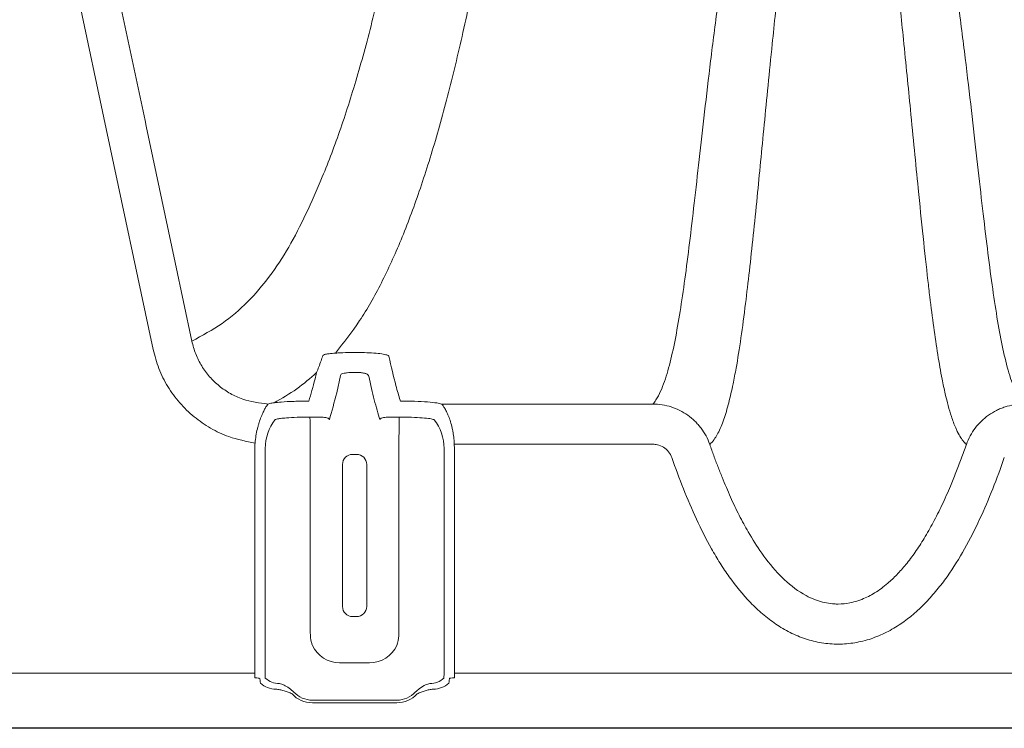
# Model space of a CAD drawing. Units: feet. Extents: x -0.7 to 6.9, y -0.3 to 10.2.
# Drawn here: x 4.5 to 4.7, y 7.5 to 7.6 of the extents above; entities that cross this region are included whole.
import ezdxf

# ---------------------------------------------------------------- set-up
doc = ezdxf.new("R2010")
doc.units = ezdxf.units.FT
doc.header["$MEASUREMENT"] = 0
doc.layers.add('UGD - DETAIL 3', color=7, linetype='Continuous', lineweight=9)
doc.layers.add('UGD - DETAIL 5', color=7, linetype='Continuous', lineweight=25)

# ---------------------------------------------------------------- blocks, each defined once
blk = doc.blocks.new('mc3500_chamber_TOP')
at = {"layer": 'UGD - DETAIL 3'}
for p, q in [((0.4505585844654165, -0.0170385853330659), (0.4492939000052756, -0.0170385853330659)), ((0.4471517796548135, -0.02326231000916845), (0.4477320292160707, -0.02058487589059421)), ((0.4492939000052756, -0.02013933104866261), (0.4505585844654165, -0.02013933104866261)), ((0.4364911000434573, -0.02502307741279797), (0.4364628245182693, -0.02504941706178077)), ((0.4961975259770472, -0.0250304102772132), (0.4634260016284681, -0.0250304102772132)), ((0.4375860286923619, -0.02745043152332105), (0.4376118697065658, -0.02743418189577529)), ((0.4568504021204873, -0.0270536355640294), (0.4569418282740285, -0.02705128904741727)), ((0.4622442225334167, -0.02744192540059931), (0.4622748152437621, -0.02746128416265758)), ((0.4344577847352067, -0.03170284759267528), (0.4344577847352067, -0.06678203903877655)), ((0.4360597809584936, -0.0319081677963311), (0.4360597809584936, -0.06708385973814845)), ((0.4430505232525368, -0.0319081677963311), (0.4430505232525368, -0.06049026538089031)), ((0.4568019758838826, -0.06049026538089031), (0.4568019758838826, -0.0319081677963311)), ((0.4637927035121949, -0.06708385973814845), (0.4637927035121949, -0.0319081677963311)), ((0.4653836417759436, -0.03126093985149492), (0.4961975259770472, -0.03126093985149492)), ((0.4653947144012136, -0.06678203903877655), (0.4653947144012136, -0.03170284759267528)), ((0.4480513461299411, -0.03439553406923679), (0.4480513461299411, -0.05646082705270583)), ((0.4518011530064765, -0.05646082705270583), (0.4518011530064765, -0.03439553406923679)), ((0.4475969431877953, -0.06517696301243259), (0.4522555559486232, -0.06517696301243259)), ((0.4344577847352067, -0.06678203903877655), (0.3154025713313366, -0.06678203903877655)), ((0.4344577847352067, -0.06678203903877655), (0.4344577847352067, -0.06752060514278124)), ((0.4653947144012136, -0.06678203903877655), (0.4653947144012136, -0.06752060514278124)), ((0.584449927805081, -0.06678203903877655), (0.4653947144012136, -0.06678203903877655)), ((0.4352074821273941, -0.06764942890484615), (0.4352508046903649, -0.06794104225695019)), ((0.4646016944460527, -0.06794104225695019), (0.4646450023432962, -0.06764942890484615)), ((0.4564830989418764, -0.07099456432570683), (0.4433694001945403, -0.07099456432570683)), ((0.4433694001945403, -0.0713956426778175), (0.4564830989418764, -0.0713956426778175))]:
    blk.add_line(p, q, dxfattribs=at)
at = {"layer": 'UGD - DETAIL 3', "flags": 128}
for points in [[(0.4246857162995381, -0.01526403214433536), (0.4220887237036104, -0.003037448668346876), (0.4175921232491948, 0.01813335218217116), (0.4174131426945227, 0.01897598629797059), (0.4130958014436281, 0.03930415303268919), (0.41101293063765, 0.04911177119504462), (0.4084164220107729, 0.06133841333394763), (0.4077690327429204, 0.06438700771781569)], [(0.401748575068436, 0.06310868412986004), (0.4027581051783491, 0.05835405484236666), (0.4070745518197869, 0.03802559479307277), (0.4113913357729864, 0.0176971934066934), (0.4186630587657296, -0.01654317701310415)]]:
    blk.add_lwpolyline(points, dxfattribs=at)
at = {"layer": 'UGD - DETAIL 3'}
for centre, radius, start, end in [((0.4433660866387283, -0.03191956597510881), 0.00730631457107493, 142.2888438626598, 179.9106159751707), ((0.2250871424413834, -0.03165494712787442), 0.2179635279016527, 359.9334362083816, 1.20963044102241), ((0.6745716798338224, -0.03165301511027074), 0.2177698534263582, 178.7898020413157, 180.0671313093035), ((0.4564867648657778, -0.03191946090449083), 0.007305947374536373, 0.08856451595221525, 37.60483335069676), ((0.4496149311619613, -0.0343988053777009), 0.001563588454107664, 90.06227892833911, 179.8801268295708), ((0.4502375448282558, -0.03439882854717968), 0.00156361164890352, 0.1207203986127237, 89.93687384343204), ((0.4496149067387991, -0.05645752140587312), 0.001563564103218788, 180.121133347048, 269.9386150729998), ((0.450237569252641, -0.05645749823674517), 0.001563587297301056, 270.0622321369029, 359.8780194430186), ((0.4433515602207487, -0.06707379981505479), 0.007291786201713103, 180.0790466563857, 183.8058471547519), ((0.4564963100197135, -0.0670738686085599), 0.007296400333027365, 356.1971045478062, 359.9215435405412), ((0.437685550781425, -0.06586154624691165), 0.00342439892725813, 226.4873043172195, 270.7459734477494), ((0.438214475275152, -0.06530500214939128), 0.003106249343669387, 226.4893258973526, 270.7422112746252), ((0.4616379929472343, -0.06530492389337539), 0.003106327382691849, 269.2581070955192, 313.510093860876), ((0.4621669154317809, -0.06586146216491251), 0.003424482573662995, 269.2545956666671, 313.5121265684108), ((0.4433693977304776, -0.06708384631422959), 0.004311821161410333, 222.994786918124, 270), ((0.4433693977304776, -0.06708384631422959), 0.003910721518477908, 222.9947869181293, 270), ((0.4564830958447059, -0.06708384631428022), 0.003910721518441792, 270, 317.0052130828194), ((0.4564830958447059, -0.06708384631428022), 0.004311821161359177, 270, 317.0052130828271)]:
    blk.add_arc(centre, radius, start, end, dxfattribs=at)
at = {"layer": 'UGD - DETAIL 3', "extrusion": (0, 0, -1)}
for centre, major_axis, ratio, start_param, end_param in [((0.4432728422036822, -0.03171494799855257), (0.003945454645799387, -0.007896323820494142), 0.9982882661925124, 2.034854967523151, 2.104086300593382), ((0.4499262467875136, -0.03283480411174544), (-0.0003131263298590501, 0), 0.05240777928350637, 3.167772592357831, 6.25700536839916), ((0.4499262467875136, -0.05802150971934061), (-0.0003131263298590501, 0), 0.05240777928010276, 0.02617993871737994, 3.115412714885245), ((0.4344577832066783, -0.06765286166017148), (-0.0007499607060799583, 0), 0.1763269807087125, 1.570796326794897, 3.115412714808664), ((0.4433143755943059, -0.0679325332137779), (-0.00802601881061408, 0.001612533432814412), 0.7489244905039194, 5.954763543616722, 6.019717544583602), ((0.456538117980867, -0.0679325332138152), (-0.008026018810615144, -0.001612533432814411), 0.7489244905037218, 3.405060416186018, 3.47001441714653), ((0.4653947103685043, -0.06765286166017148), (-0.0007499607060810241, 0), 0.1763269807084619, 0.02617993878116646, 1.570796326794897)]:
    blk.add_ellipse(centre, major_axis=major_axis, ratio=ratio, start_param=start_param, end_param=end_param, dxfattribs=at)
at = {"layer": 'UGD - DETAIL 3', "extrusion": (0, 0, -0.9999999999999998)}
for centre, major_axis, ratio, start_param, end_param in [((0.4565796513714986, -0.03171494799853924), (0.003945454645799386, 0.007896323820495205), 0.9982882661923508, 1.056635154579613, 1.106737686058669), ((0.4476033657653993, -0.06048328546303683), (-0.002098646088191797, -0.004200172244943714), 0.9982882661922556, 5.820496662492802, 6.945791785436438), ((0.4522491278097833, -0.06048328546304482), (0.002098646088191797, -0.004200172244943714), 0.9982882661923572, 5.620578828922388, 6.745873951865886)]:
    blk.add_ellipse(centre, major_axis=major_axis, ratio=ratio, start_param=start_param, end_param=end_param, dxfattribs=at)
at = {"layer": 'UGD - DETAIL 3'}
for points, knots in [([(0.4853198375761565, 0.8620848610714349), (0.4853200229085051, 0.8532247308256578), (0.485320393738192, 0.8354965826803165), (0.4853197246729311, 0.8089482509488084), (0.4853132230382249, 0.782494024374901), (0.4852976019801236, 0.7557493262595552), (0.4852663112196272, 0.7287626420101061), (0.4852124041583386, 0.7015836328071616), (0.4851325809022882, 0.6747008694444014), (0.4850211349686395, 0.6479138503583366), (0.4848727864949911, 0.6212716450294691), (0.4846849494801422, 0.5948126846035491), (0.4844570095234202, 0.5688235030356728), (0.4841943281556045, 0.5440452426444837), (0.4838995099770518, 0.5204527578336497), (0.4835770924696297, 0.498004611393525), (0.483218307060727, 0.4760266188006623), (0.4828230588429365, 0.4545390598545698), (0.4823912379792956, 0.4335498002686755), (0.4819231159579145, 0.4130586576032638), (0.4814189936592639, 0.393069166247062), (0.4808672112756769, 0.3731572153153433), (0.480264786973545, 0.3533653153437104), (0.4796091152983877, 0.3337336040754044), (0.4789132789859414, 0.3146805609503014), (0.4781284170678051, 0.2949740766828688), (0.4772447629823722, 0.2747494587163013), (0.4762512322268266, 0.2541517127464212), (0.4751997724244896, 0.2343659887486043), (0.4740904757703666, 0.2153934982145254), (0.4729218227388072, 0.1972139728502116), (0.471693192522018, 0.179814985452901), (0.470402745223006, 0.1631818782685759), (0.4690497588799696, 0.1473227714044878), (0.4676328662603479, 0.1322337155875992), (0.4660166942521071, 0.116618796146077), (0.4641763344740877, 0.1007191414940998), (0.4620774224124089, 0.08479564903778058), (0.4598508571321061, 0.07004582599129083), (0.4575808125104031, 0.05699902320327688), (0.455279773999032, 0.0454854365899573), (0.4529485670351461, 0.0353476982457881), (0.4504626947581292, 0.02607459396392198), (0.4478101344390559, 0.01765983163077411), (0.4450855283864819, 0.01048357478941497), (0.4424053205319307, 0.004392472841630024), (0.4397473083609098, -0.000751276227998865), (0.4367983433769336, -0.005302412951662561), (0.4334072438652639, -0.009245371214851694), (0.4295109902386498, -0.01263411605494102), (0.4262938892855512, -0.0143875306101604), (0.4246857162995381, -0.01526403214433536)], [0, 0, 0, 0, 0.01720557394906353, 0.03442646501047802, 0.05164760760115356, 0.06885353412484556, 0.08692068070684775, 0.1050041926862312, 0.1230885167121504, 0.1411567411324177, 0.1597401796964031, 0.1783389430658086, 0.1969391879362127, 0.215524608297244, 0.2325652469351804, 0.2496154946366503, 0.2666666522958633, 0.2837084771021144, 0.3007401999436438, 0.3177796881369572, 0.3348199949037481, 0.3518527921710475, 0.3700123874844164, 0.3881795544662609, 0.4063475190225578, 0.4245082509031743, 0.4463046789046946, 0.4681155629967357, 0.4899328766300748, 0.5117467948898252, 0.5335458205390299, 0.5553994838456361, 0.5772640592925188, 0.5991332728552388, 0.620999754566392, 0.6428549981206915, 0.6706103608883288, 0.698377991393268, 0.7261467102835899, 0.7539035753971589, 0.778323538228078, 0.8027539071620227, 0.8271882200490338, 0.8516194790380581, 0.8760401679415849, 0.8966941478985995, 0.9173617410723932, 0.9380324532869292, 0.9586980586923012, 0.9793538756634401, 1, 1, 1, 1]), ([(0.4469497152429591, -0.01711672433628575), (0.4482296692392591, -0.01549610982436356), (0.4507899465905227, -0.01225441313682385), (0.4541190175770193, -0.006346795241436887), (0.4571697463375699, 0.0003315216116348552), (0.4599892794390357, 0.007883419891217436), (0.4626460194664732, 0.01630420331050519), (0.4651362510204091, 0.02561652910790002), (0.4674761730058394, 0.03580262989488148), (0.4697706725229063, 0.04731427233470331), (0.4720218638226612, 0.06029109521584708), (0.4742219004247845, 0.07488191812048317), (0.4762969752584878, 0.09062181645872247), (0.4781335875312598, 0.1064652674577173), (0.4797625479303722, 0.1221872058168225), (0.4812063303820198, 0.137576110350035), (0.4825836752075139, 0.1537660260453135), (0.483896143135456, 0.1707605806323063), (0.4851388095216072, 0.1884700202208638), (0.4863144663665055, 0.2068961242684688), (0.4874248454647931, 0.2260380873699699), (0.4884769499541006, 0.2460018397045705), (0.4894706831123958, 0.2667858696103513), (0.4904212324889548, 0.2887399147503134), (0.4913256584693615, 0.3119197722433196), (0.4921805093801028, 0.3363786718734154), (0.4929055149191655, 0.359651332678002), (0.4935175786675137, 0.3814855114734028), (0.4940324073883389, 0.401658048839673), (0.4945106821349654, 0.4223432098119231), (0.4949606207374533, 0.4439303715361937), (0.4953793152680239, 0.4664546537759664), (0.4957644965247772, 0.4899406021954027), (0.4961088581295874, 0.5139615450542019), (0.4964128849554417, 0.538533940305352), (0.4966760323732773, 0.5636492796272057), (0.4968993848288576, 0.5892888117636685), (0.4970846036907082, 0.6153815014783559), (0.4972349318283236, 0.642133518086573), (0.4973504557518966, 0.6695359974670057), (0.4974345093897261, 0.6975607632898972), (0.4974910061095716, 0.7259056987380879), (0.497523241258139, 0.7538188294787416), (0.4975391713776478, 0.7812385718668553), (0.4975457716127485, 0.8081100348519774), (0.4975465906743128, 0.8350771531960861), (0.4975462233323986, 0.8530849635070998), (0.4975460397431943, 0.8620848610714349)], [0, 0, 0, 0, 0.02544100615492523, 0.05088935386752363, 0.07633822864271143, 0.10177995640176, 0.1274512112379759, 0.1531298385532757, 0.1788081009263579, 0.2044788288973174, 0.2332252976051039, 0.2619836839985643, 0.2907409917279012, 0.3194860113216652, 0.3428265735290825, 0.3661794839494444, 0.3895354553538729, 0.4128862736771007, 0.4362251007051529, 0.4591842262000536, 0.4821590581238061, 0.5051374941245591, 0.5281090998673781, 0.5510655371073524, 0.5751204142382922, 0.5991823163520893, 0.6232358152969606, 0.6412831664878934, 0.6593384232761236, 0.677392843729046, 0.6954391073088503, 0.7145009479161657, 0.7335744088253398, 0.7526467283545031, 0.7717070182288367, 0.7908534706440958, 0.8100142997491985, 0.8291737895302296, 0.8483183323247734, 0.8679866508524875, 0.8876734343151864, 0.9073592703966763, 0.9270263094098241, 0.9452618201679782, 0.9635134805601858, 0.9817648602597381, 0.9999999999999999, 0.9999999999999999, 0.9999999999999999, 0.9999999999999999]), ([(0.5536471072627318, -0.02503041809023454), (0.5534644433970142, -0.02482229820035187), (0.5533091100332976, -0.0246079255762881), (0.5530264688824458, -0.02416680580378738), (0.5528978100830058, -0.02394012444044247), (0.5525302886813162, -0.02324174753329), (0.5523146377011701, -0.02275170987471942), (0.5517139361908319, -0.02120814553593409), (0.551369488828227, -0.02008113138261081), (0.5507373200411321, -0.01763061687856471), (0.5504485277930415, -0.01630716260877918), (0.5498939252459021, -0.01346275852545009), (0.5496304322033447, -0.01194172302232843), (0.5491192408734857, -0.008699996121797504), (0.5488715285021737, -0.0069793048426261), (0.5483803975782466, -0.003336245372685731), (0.5481366228353819, -0.001413328004216119), (0.5473985741875618, 0.004655487348807164), (0.5468993939108726, 0.009101089851799138), (0.545807223083659, 0.01880863252239529), (0.5452159698692904, 0.02407308037143974), (0.5441621760438471, 0.03258595108288276), (0.5437825179810325, 0.03552692895462339), (0.5429390110221188, 0.04161881299665016), (0.5424756501734178, 0.04476938358025428), (0.5414203359660581, 0.05127897926035097), (0.5408297294684328, 0.05463898351943364), (0.539786286403845, 0.05983462811875206), (0.5394118563067032, 0.06159236012133462), (0.538591378557757, 0.0651592809890964), (0.5381456167297252, 0.06696864964928295), (0.5371519638199329, 0.07063691435658281), (0.5366048488471016, 0.07249619292655751), (0.5356644193602511, 0.07532035985091756), (0.5353308260308003, 0.07626748460854138), (0.5346092742045654, 0.07817253759171727), (0.5342215291569623, 0.0791306546236612), (0.5333673968545609, 0.08105515916546224), (0.5329017868648966, 0.08202197905835096), (0.5321060500497969, 0.08347477718880292), (0.5318244008496347, 0.08395936655517033), (0.531214335816518, 0.08492801539263173), (0.5308863460531734, 0.08541205229155313), (0.5301582763928989, 0.08637552116508118), (0.5297596088776322, 0.08685557140769085), (0.5290612690813736, 0.08756414549561065), (0.5288113317709637, 0.08779853393567816), (0.5282577447864618, 0.08825845599389837), (0.5279542935664203, 0.08848493670323077), (0.5274270925867404, 0.0888069076442255), (0.5272390757756638, 0.08891136026206059), (0.5268225057983607, 0.08911065481730951), (0.5265963631063242, 0.08920471611162561), (0.526083083363603, 0.08936928242746589), (0.5258029671124662, 0.08943802107280963), (0.5253224212393048, 0.08949885358355836), (0.5251586279764888, 0.08951092165814512), (0.5248227115254869, 0.08951611265442594), (0.5246519724433467, 0.08950870628160779), (0.5243303374553996, 0.08947737155135371), (0.5241761472427795, 0.08945364599811256), (0.5238784986725831, 0.08939345122633391), (0.5237402891814762, 0.08935812378437458), (0.5233473776882782, 0.08924146414490863), (0.5231126029102846, 0.08914883518740346), (0.522689408970205, 0.08895483919314984), (0.522498787671851, 0.08885253156267225), (0.5221427298223889, 0.08864162373651041), (0.5219775880875392, 0.08853294769858344), (0.5216650184685685, 0.08831123583231637), (0.5215177846475232, 0.08819821357324908), (0.5212390467695487, 0.087971189616729), (0.521107119613136, 0.08785685296862678), (0.520728199209767, 0.08751204841895444), (0.52049779376489, 0.08727981985080557), (0.5198494423182414, 0.08657901895097453), (0.5194735329768125, 0.08610643498472115), (0.5187824205717622, 0.08515700497401735), (0.5184682981649225, 0.08467977515514669), (0.5178818470072963, 0.08372452177282419), (0.5176103183125296, 0.08324735046195109), (0.5168419658143399, 0.0818182260760505), (0.5163905183465838, 0.08086870966623838), (0.5155604325258771, 0.07897877929325325), (0.5151826156210708, 0.07803834144893518), (0.5141259881931664, 0.0752325038695405), (0.513522439264869, 0.07338264154654262), (0.512433050066023, 0.06972854045044752), (0.5119487880351423, 0.06792380171749368), (0.5110623644236698, 0.06436543953252816), (0.5106604208640038, 0.06261131330836367), (0.5099161556684999, 0.05915330428208332), (0.5095740908584334, 0.05744943080514098), (0.5086163074046333, 0.05241330635071861), (0.5080676296568392, 0.04915658917534049), (0.5070815079059265, 0.04284377306399545), (0.5066449461377136, 0.03978684974953683), (0.5058468256279074, 0.03387855247092197), (0.5054856749381038, 0.0310264914915459), (0.5044791503145456, 0.02277123904193612), (0.503908974993525, 0.01766774011489325), (0.502848937190433, 0.008244166888061955), (0.5023608382368838, 0.003923097086958371), (0.5016364450426147, -0.001981996024482235), (0.5013969195566412, -0.003853081114192136), (0.5009133880348537, -0.007399582168504004), (0.5006690844455841, -0.009075467929935854), (0.5001644747025074, -0.01223444792285555), (0.4999041537507143, -0.01371754203445263), (0.4993562577519643, -0.01649284747163904), (0.4990709977244112, -0.01778513994773867), (0.4984457134341147, -0.02017999808346005), (0.4981051015464848, -0.02128252507574491), (0.4975115940715318, -0.02279436667341361), (0.4972984264206675, -0.02327466414020929), (0.4969357826293921, -0.02395967822408185), (0.4968089539822413, -0.02418211351096655), (0.4965302713837394, -0.02461515513469159), (0.4963771577150977, -0.02482575790792207), (0.4961975300458823, -0.02503041809023454)], [0, 0, 0, 0, 0.007812499999998819, 0.007812499999998819, 0.01562499999999764, 0.01562499999999764, 0.03124999999999525, 0.03124999999999525, 0.06249999999999047, 0.06249999999999047, 0.09374999999998569, 0.09374999999998569, 0.1249999999999809, 0.1249999999999809, 0.1562499999999761, 0.1562499999999761, 0.1874999999999714, 0.1874999999999714, 0.2499999999999618, 0.2499999999999618, 0.3124999999999523, 0.3124999999999523, 0.3437499999999474, 0.3437499999999474, 0.3749999999999426, 0.3749999999999426, 0.4062499999999377, 0.4062499999999377, 0.4218749999999353, 0.4218749999999353, 0.4374999999999328, 0.4374999999999328, 0.4531249999999303, 0.4531249999999303, 0.460937499999929, 0.460937499999929, 0.4687499999999277, 0.4687499999999277, 0.4765624999999264, 0.4765624999999264, 0.4804687499999258, 0.4804687499999258, 0.4843749999999252, 0.4843749999999252, 0.4882812499999245, 0.4882812499999245, 0.4902343749999243, 0.4902343749999243, 0.492187499999924, 0.492187499999924, 0.4931640624999241, 0.4931640624999241, 0.4941406249999242, 0.4941406249999242, 0.4951171874999242, 0.4951171874999242, 0.4956054687499243, 0.4956054687499243, 0.4960937499999243, 0.4960937499999243, 0.4965820312499243, 0.4965820312499243, 0.4970703124999244, 0.4970703124999244, 0.4980468749999244, 0.4980468749999244, 0.4990234374999244, 0.4990234374999244, 0.4999999999999244, 0.4999999999999244, 0.5009765624999244, 0.5009765624999244, 0.5019531249999243, 0.5019531249999243, 0.5039062499999247, 0.5039062499999247, 0.5078124999999252, 0.5078124999999252, 0.5117187499999257, 0.5117187499999257, 0.5156249999999263, 0.5156249999999263, 0.5234374999999275, 0.5234374999999275, 0.5312499999999287, 0.5312499999999287, 0.5468749999999312, 0.5468749999999312, 0.5624999999999336, 0.5624999999999336, 0.578124999999936, 0.578124999999936, 0.5937499999999384, 0.5937499999999384, 0.6249999999999432, 0.6249999999999432, 0.6562499999999478, 0.6562499999999478, 0.6874999999999526, 0.6874999999999526, 0.7499999999999619, 0.7499999999999619, 0.8124999999999714, 0.8124999999999714, 0.8437499999999761, 0.8437499999999761, 0.8749999999999808, 0.8749999999999808, 0.9062499999999856, 0.9062499999999856, 0.9374999999999903, 0.9374999999999903, 0.9687499999999952, 0.9687499999999952, 0.9843749999999976, 0.9843749999999976, 0.9921874999999988, 0.9921874999999988, 1, 1, 1, 1]), ([(0.5050138620040405, -0.03129345873709166), (0.5050560725900812, -0.03125595712242912), (0.5051404650979245, -0.03118097935959341), (0.5052571420224101, -0.03106388099588386), (0.5053676380898997, -0.03094371385946548), (0.5054721018635098, -0.03082033474765122), (0.5055836839799701, -0.03067869271837154), (0.5057014013286265, -0.03051765048339927), (0.5058665351483729, -0.03027609835074596), (0.5060614000386581, -0.02996328360484668), (0.506385637383179, -0.02937860644398693), (0.5067695096051033, -0.02854570363233488), (0.5073488076208372, -0.02702761323197311), (0.5079754601156345, -0.02489162524530908), (0.5085858100200031, -0.02220701030029471), (0.5092184193739575, -0.01890443194489055), (0.5098625608314018, -0.01485205363385322), (0.5105368131889358, -0.009767827442404453), (0.5113627571193122, -0.002739984976108722), (0.5122924186173643, 0.006243719123922631), (0.5134410224607757, 0.0180927803403943), (0.5144070695673753, 0.02795940518150264), (0.5152026753688963, 0.0357011492569983), (0.5157081710558211, 0.0404877069697589), (0.5162796806050496, 0.04571171924169004), (0.5169300061913962, 0.05139701177761058), (0.517595628559592, 0.05690069948915788), (0.5181957309789018, 0.06153697718235751), (0.518663465354587, 0.06499343206148822), (0.5191374555334498, 0.06831476030789752), (0.5196750579307796, 0.0718618992826281), (0.5203416194428971, 0.07587362220998628), (0.5210863774170074, 0.0798060910477103), (0.5217264250821945, 0.08261357482619669), (0.5221783333787657, 0.08430553315540212), (0.5225226938450449, 0.08545713298696), (0.5229061939716688, 0.08654854627114617), (0.5232413256070858, 0.0873275826206612), (0.5235109337713508, 0.08785477260889163), (0.5237469526715008, 0.08825572928331482), (0.5240110791285391, 0.08860751720271054), (0.5242623436128584, 0.08884432742485515), (0.5244015146280647, 0.08894793343272411), (0.5245261886438293, 0.08901753414136504), (0.5246208857099282, 0.08906033175369288), (0.5247376267563668, 0.08909820947979608), (0.5248741383007269, 0.08911862561827633), (0.525004560680876, 0.08911448990207482), (0.5251119197423604, 0.08909515669731682), (0.5252500608218078, 0.08905260424177541), (0.5253957566957927, 0.08897844279239031), (0.525605281645448, 0.08883058664449095), (0.525854685479648, 0.08858015703948041), (0.5261610842214095, 0.08816272313802553), (0.526555923071327, 0.08745269517013998), (0.5269597671385595, 0.0864954875046422), (0.5273372885072156, 0.0854022711281539), (0.5276523426289863, 0.08435153575188359), (0.528034479588082, 0.08293568730910916), (0.5284613622625951, 0.08112528970459376), (0.5289178515256605, 0.07893480143825826), (0.5294397047469497, 0.07618431418367866), (0.5300002734490885, 0.07291585639900333), (0.5305830735216341, 0.06916746765206394), (0.5311131928616257, 0.06548588044650927), (0.5316055503109771, 0.06186392782912975), (0.5323117074906403, 0.05643050720146459), (0.533146148640359, 0.04944936291937019), (0.5339528117037284, 0.04221437540988759), (0.5345794052562507, 0.03629906361851987), (0.5351078241376381, 0.0311783446721261), (0.5356321529462029, 0.02594418061352943), (0.5364161909881613, 0.01797251657053689), (0.5375073255165255, 0.00666623969531166), (0.5384526931135962, -0.002499444399432171), (0.5392468916021151, -0.009222595355513619), (0.5399504921838378, -0.01472280608331555), (0.5407318729092232, -0.01965633325008387), (0.5416587731875699, -0.02403351316023628), (0.5423280932300001, -0.02656852616012984), (0.5429957520081254, -0.02836146592830424), (0.5434955703996236, -0.02945430305251229), (0.5438523130406674, -0.03009782729843913), (0.5441973957502837, -0.03059737505029414), (0.5444021105005055, -0.03085856027385869), (0.5445902692125193, -0.03107383788010498), (0.5447505748210668, -0.03122022305689409), (0.5448307749703538, -0.03129345887901103)], [0, 0, 0, 0, 0.001738230125519263, 0.003475279858821551, 0.005211281549349368, 0.006946362410215686, 0.008680638211025602, 0.01104867933101897, 0.01341567590223272, 0.01814684310932558, 0.02287449373721737, 0.03455606550233246, 0.04621411940104916, 0.06986583939605823, 0.09343405516954324, 0.1111340993159158, 0.142046389453164, 0.1728923748977599, 0.1992872237665827, 0.2519842628430753, 0.2965156141333931, 0.3406287189141521, 0.3564320672430103, 0.3723544764650525, 0.38565946463312, 0.4038256023019346, 0.4219933750925157, 0.4315980910333477, 0.4412841741510545, 0.4492710259409446, 0.457268217269807, 0.4682015679820869, 0.4790893303764295, 0.4857885323003775, 0.4882013882910233, 0.4910495976668015, 0.4939002881770918, 0.4958703296991671, 0.4965274258932501, 0.4976235608336347, 0.4987200379352756, 0.4990630483284747, 0.4994119211441713, 0.4995388588752446, 0.499665950631756, 0.4998169989664632, 0.499967690361763, 0.5000817597332614, 0.5001960416465445, 0.5003076016099959, 0.5005815234396485, 0.5008548915091675, 0.5014965312384257, 0.5024465051060043, 0.5038657067886968, 0.506523247010629, 0.5091731393210635, 0.5115496699976348, 0.5139248106546696, 0.5191772742464916, 0.5244232753826515, 0.529663143472008, 0.5391580982651991, 0.5485611542564093, 0.5579280351462904, 0.5675136243750418, 0.5770873757058455, 0.6017314053870221, 0.6261178737250187, 0.6416300824798348, 0.6571330792419746, 0.6760189040255857, 0.6948996753332565, 0.7423787726979644, 0.8082528449854912, 0.8214510308447733, 0.847877146841307, 0.9008756807843269, 0.9185940312161511, 0.9492537158564052, 0.9675070240046811, 0.9736002898267143, 0.9858905009629599, 0.9908135034137783, 0.9932768906755174, 0.9966364597197339, 1, 1, 1, 1]), ([(0.4364911000434573, -0.02502307741279797), (0.4351563401534913, -0.02486261335828921), (0.4331245462496538, -0.0246183522816823), (0.4306375838440157, -0.0234436183761515), (0.4289015857295304, -0.02227548722783279), (0.4273952589743324, -0.02082106260460215), (0.4261605802132005, -0.01914145809752466), (0.4252127966961234, -0.01727633832200404), (0.4248614112936027, -0.01593480670592218), (0.4246857162995381, -0.01526403214433536)], [0, 0, 0, 0, 0.2428722429181966, 0.3697042039409921, 0.4965197576419814, 0.6224719638500816, 0.7484100797605107, 0.8742033982459709, 1, 1, 1, 1]), ([(0.4186630587657296, -0.01654317701310415), (0.4189294330565234, -0.01754839666651797), (0.4194621783127177, -0.01955882342425852), (0.4208819475535188, -0.02235420013952716), (0.4227241070288121, -0.0248767172597093), (0.4249659575947584, -0.02706380408042719), (0.4275480868030508, -0.02882875386430594), (0.4307038639340268, -0.03034632171591145), (0.4331036681742075, -0.03082064410170648), (0.4344789033847247, -0.03109245995866683)], [0, 0, 0, 0, 0.1360648159807595, 0.2721279333389046, 0.4081800097863705, 0.5442383051778764, 0.6805962131226175, 0.8169620143458408, 1, 1, 1, 1]), ([(0.4449878513655801, -0.0175112324418798), (0.4448997243217105, -0.01777714740972325), (0.4445858393382505, -0.01872426547493422), (0.4442613754398614, -0.0195569308963055), (0.44402800874495, -0.02015581532787092)], [0, 0, 0, 0, 0.2807622170986833, 0.9999999999999999, 0.9999999999999999, 0.9999999999999999, 0.9999999999999999]), ([(0.4469497152429591, -0.01711672433628575), (0.4465955294000876, -0.01714845915989383), (0.4458642369953676, -0.01721398248878003), (0.4451837103556597, -0.01732189870217038), (0.4450543741431536, -0.01744692594132502), (0.4449878513655801, -0.0175112324418798)], [0, 0, 0, 0, 0.3132535176780738, 0.6467788671937563, 1, 1, 1, 1]), ([(0.4492939000052756, -0.0170385853330659), (0.4487667621577964, -0.01704425877120386), (0.4479423059995362, -0.01705313216368154), (0.4472127943334421, -0.01709986968514254), (0.4469497152429591, -0.01711672433628575)], [0, 0, 0, 0, 0.6393764449410936, 0.9999999999999999, 0.9999999999999999, 0.9999999999999999, 0.9999999999999999]), ([(0.4552442408302095, -0.01760098670233479), (0.4551780096594964, -0.0175364333614958), (0.4550455131496305, -0.01740729337696756), (0.4541912908332906, -0.01723600381796508), (0.4529626708230747, -0.0171084737892091), (0.4516719488553775, -0.0170463675940411), (0.4508522624239886, -0.01704063810081902), (0.4505585844654165, -0.0170385853330659)], [0, 0, 0, 0, 0.220158390112545, 0.4404303591935527, 0.6600601268089709, 0.8782060502978176, 0.9999999999999999, 0.9999999999999999, 0.9999999999999999, 0.9999999999999999]), ([(0.457035938255947, -0.0245600510220978), (0.457020060013595, -0.02451028064758898), (0.4567863974972592, -0.02377786513909719), (0.4561883396299757, -0.02174760867716063), (0.4556077388820654, -0.01919752406685848), (0.4552442408302095, -0.01760098670233479)], [0, 0, 0, 0, 0.02653885355273769, 0.3905429306399391, 1, 1, 1, 1]), ([(0.4374243097005257, -0.02482203960196205), (0.4386357874254649, -0.02413461909385184), (0.4410594484595745, -0.02275937771280034), (0.4430382966202124, -0.0210238378748846), (0.44402800874495, -0.02015581532787092)], [0, 0, 0, 0, 0.4998544383423731, 1, 1, 1, 1]), ([(0.44402800874495, -0.02015581532787092), (0.4439499971813028, -0.02047589566207186), (0.4435466696166452, -0.0221307429135793), (0.4431425310331587, -0.02347544280441571), (0.4428165608804715, -0.0245600510220978)], [0, 0, 0, 0, 0.1934198663407118, 1, 1, 1, 1]), ([(0.4477320292160707, -0.02058487589059421), (0.4477543696298589, -0.02052076374457279), (0.4477978821100104, -0.02039589235643824), (0.4480821931744696, -0.02030263067411298), (0.4483693503579831, -0.02024591908843476), (0.4485125099730789, -0.02021764604062781)], [0, 0, 0, 0, 0.3460339147631241, 0.6739711265306316, 1, 1, 1, 1]), ([(0.4485125099730789, -0.02021764604062781), (0.4486000334683791, -0.0202007477799464), (0.4488413164087017, -0.02015416300850781), (0.4491177442173955, -0.02014510398341418), (0.4492939000052756, -0.02013933104866261)], [0, 0, 0, 0, 0.3627421614705048, 1, 1, 1, 1]), ([(0.4505585878237044, -0.02013934078330415), (0.4507683220324212, -0.02013934078330415), (0.450975914284057, -0.02015543171586831), (0.451258608478784, -0.02019987222600506), (0.4513499200985249, -0.02021837345548239), (0.4515182169944634, -0.02026083618399799), (0.4515955137964198, -0.02028473247830131), (0.4517369437080712, -0.02033760513889948), (0.4518011222048388, -0.02036675168445079), (0.4519112702946142, -0.02042763064704367), (0.4519580557608061, -0.02045962534378543), (0.4520737438154638, -0.02056018943186366), (0.4521153244037777, -0.02063080380983795), (0.4521204705596968, -0.02070277828865663)], [0, 0, 0, 0, 0.2500000000000048, 0.2500000000000048, 0.3750000000000016, 0.3750000000000016, 0.4999999999999984, 0.4999999999999984, 0.6249999999999953, 0.6249999999999953, 0.7499999999999921, 0.7499999999999921, 1, 1, 1, 1]), ([(0.4521204699203478, -0.02070278835040629), (0.4524064647112036, -0.02197768417975787), (0.4529785588603668, -0.02452794197494157), (0.4535547660959223, -0.02652300362945414), (0.4538406425866697, -0.0274486911932712), (0.4538407452466711, -0.02744902361335377)], [0, 0, 0, 0, 0.499818817278595, 0.9998203818687843, 1, 1, 1, 1]), ([(0.4460117538897483, -0.02744902361335377), (0.4460118565497941, -0.02744869119641891), (0.4463903592340124, -0.0262230858484136), (0.4467711210808085, -0.02474249714117249), (0.4471517796548135, -0.02326231000916845)], [0, 0, 0, 0, 0.0002712267328928499, 1, 1, 1, 1]), ([(0.4364628245051803, -0.02504942026514367), (0.4364209011257936, -0.02509594572588636), (0.4363626535807548, -0.0251751720502309), (0.4362208137709755, -0.02539387906656465), (0.4361365697709223, -0.02553454328289284), (0.4359511343312183, -0.02587298985662922), (0.4358513625574485, -0.02606806977041831), (0.4356441951320553, -0.02650951233219168), (0.4355356796339001, -0.02675870938396852), (0.4353228566140412, -0.02729768648116782), (0.4352185969702669, -0.02758678718546204), (0.4350696248089072, -0.02805122837995722), (0.4350212040504058, -0.02821120379959297), (0.434927597563755, -0.02854210727548878), (0.4348822924765043, -0.02871366943979847), (0.4347553487042539, -0.02923371840996758), (0.4346816130932147, -0.0295908858112961), (0.4345597243463537, -0.03032680708836821), (0.4345113981597786, -0.03070854150982338), (0.434478900832465, -0.03109245971048669)], [0, 0, 0, 0, 0.1249999999999875, 0.1249999999999875, 0.249999999999975, 0.249999999999975, 0.3749999999999625, 0.3749999999999625, 0.49999999999995, 0.49999999999995, 0.6249999999999376, 0.6249999999999376, 0.6874999999999473, 0.6874999999999473, 0.749999999999957, 0.749999999999957, 0.8749999999999785, 0.8749999999999785, 1, 1, 1, 1]), ([(0.4374243097005257, -0.02482203960196205), (0.4373135160255366, -0.02483763971049946), (0.4368589963590059, -0.02490163755271713), (0.4366495168473161, -0.02497078519435991), (0.4364911000434573, -0.02502307741279797)], [0, 0, 0, 0, 0.2437599143620884, 1, 1, 1, 1]), ([(0.4428165608804715, -0.0245600510220978), (0.442036229786873, -0.02457153464122452), (0.4404757113829012, -0.0245944997635128), (0.4386062191276761, -0.02469540439621731), (0.437779194052184, -0.02478401566217858), (0.4374243097005257, -0.02482203960196205)], [0, 0, 0, 0, 0.363461007687751, 0.7268550443210526, 1, 1, 1, 1]), ([(0.4634260016284681, -0.0250304102772132), (0.4632247856543881, -0.02497010586992499), (0.4628223121566153, -0.02484948460292991), (0.4612946937928086, -0.02469946282670854), (0.4593145920311343, -0.02459239090002985), (0.4577845266182416, -0.02457067539010094), (0.457035938255947, -0.0245600510220978)], [0, 0, 0, 0, 0.2525047001317769, 0.5050615406232286, 0.7578501104469726, 1, 1, 1, 1]), ([(0.4653836486216534, -0.03126094818370717), (0.4653688504769855, -0.03087227292300021), (0.4653387079359845, -0.03049084508019195), (0.4652716318434225, -0.029928964107655), (0.4652456205821496, -0.02974339064932341), (0.4651863953884767, -0.02937569688746944), (0.46515309772201, -0.02919339899220574), (0.4650449903739755, -0.02866272233151346), (0.4649614175068049, -0.02832655830787356), (0.4647758114555538, -0.02768742694996895), (0.4646735427992752, -0.02738475515690109), (0.4644634347533465, -0.02683231236146444), (0.464354721862354, -0.02657944966560244), (0.4641370615319369, -0.02611980266758263), (0.4640298595103447, -0.0259168744850129), (0.4638308631935288, -0.02556996736392225), (0.4637383895889338, -0.02542462774731025), (0.4635776261521256, -0.02519362974078643), (0.4635106019223825, -0.02510981678886015), (0.4634628633098457, -0.02506114180742092)], [0, 0, 0, 0, 0.1250000000000057, 0.1250000000000057, 0.1874999999999906, 0.1874999999999906, 0.2499999999999755, 0.2499999999999755, 0.3749999999999796, 0.3749999999999796, 0.4999999999999836, 0.4999999999999836, 0.6249999999999877, 0.6249999999999877, 0.7499999999999918, 0.7499999999999918, 0.8749999999999959, 0.8749999999999959, 1, 1, 1, 1]), ([(0.5050138532126018, -0.03129344190316186), (0.5046916306239844, -0.0303802968890059), (0.504239469495591, -0.02953905719463013), (0.5035139512978564, -0.02857622271358284), (0.5033604174150854, -0.02838806823793494), (0.5030421848420454, -0.02802734221732539), (0.5028768812749069, -0.02785391322550446), (0.5023627536561452, -0.02735404174878564), (0.5019958187769307, -0.027047895869174), (0.5012128293314397, -0.02649065198084433), (0.5007954582096916, -0.02623971617294085), (0.4999393981651812, -0.02581061825291719), (0.4994974235668694, -0.02562981070565318), (0.4985855256928629, -0.02533582354457309), (0.4981123799610794, -0.02522242439740197), (0.497161201274702, -0.02507111678165241), (0.4966814692787977, -0.02503214117830677), (0.4961975300458823, -0.02503041809023276)], [0, 0, 0, 0, 0.2500000000000467, 0.2500000000000467, 0.3125000000000471, 0.3125000000000471, 0.3750000000000475, 0.3750000000000475, 0.500000000000038, 0.500000000000038, 0.6250000000000284, 0.6250000000000284, 0.750000000000019, 0.750000000000019, 0.8750000000000094, 0.8750000000000094, 1, 1, 1, 1]), ([(0.5536471072627318, -0.02503041809023543), (0.5526792131723095, -0.02503386431551924), (0.551736354990572, -0.02518368510590729), (0.550588673677562, -0.02555155371808482), (0.5503604938971121, -0.02563455096209921), (0.5499151638794171, -0.02581622555984264), (0.5496970078833225, -0.02591518958472783), (0.5490558143562847, -0.02623600650639801), (0.5486459740173171, -0.02648164498665295), (0.5478620797876825, -0.02703742007852217), (0.5474876252882757, -0.02734894816499978), (0.5468004288466028, -0.02801611856598196), (0.5464841136572351, -0.02837397477869796), (0.5459061426012282, -0.02913831235251418), (0.5456431793682848, -0.02954780719743688), (0.5451868062550327, -0.03039651372214713), (0.544991899483291, -0.03083685799478975), (0.5448307848658045, -0.03129343953214558)], [0, 0, 0, 0, 0.2500000000000593, 0.2500000000000593, 0.3125000000000597, 0.3125000000000597, 0.3750000000000601, 0.3750000000000601, 0.5000000000000481, 0.5000000000000481, 0.6250000000000361, 0.6250000000000361, 0.7500000000000241, 0.7500000000000241, 0.8750000000000121, 0.8750000000000121, 1, 1, 1, 1]), ([(0.4376118697065658, -0.02743418189577529), (0.4377491605834392, -0.0273909167991313), (0.4379311586527148, -0.02733356292219646), (0.4383366281525474, -0.02728162754504826), (0.4384362303242408, -0.02726886980037513)], [0, 0, 0, 0, 0.7543534797740385, 1, 1, 1, 1]), ([(0.4384362303242408, -0.02726886980037513), (0.4387306964189071, -0.02723727983297763), (0.4394168189223047, -0.02716367343854031), (0.4409680410630541, -0.0270798197064801), (0.4422631235301528, -0.02706079918322324), (0.44291065619666, -0.02705128904741727)], [0, 0, 0, 0, 0.2732183036453849, 0.6366139595235131, 1, 1, 1, 1]), ([(0.4460117483283819, -0.02744902361335377), (0.4460116469540161, -0.02744828182807879), (0.4460113814939799, -0.02744633938100183), (0.4460108005730756, -0.02744242143691356), (0.4460095813550051, -0.02743541676503458), (0.4460065631820944, -0.02742194233074358), (0.4459980234812049, -0.02739527500140948), (0.4459689534790838, -0.02734097280638181), (0.4458933244247048, -0.0272703586053602), (0.4456587709921642, -0.02715641844791516), (0.445159396844736, -0.02707231055218084), (0.4443369055823778, -0.02705111243305769), (0.4436070163111756, -0.027052216012871), (0.4431883106537917, -0.02705319857143973), (0.4430020914545656, -0.0270536355640294)], [0, 0, 0, 0, 0.00210474869077411, 0.005511518057993603, 0.01096832360541542, 0.0218665405615704, 0.04377449223345568, 0.08866417694356782, 0.1870135581105856, 0.2836122151421135, 0.5550874950230116, 0.7650080741108897, 0.8954874205968639, 1, 1, 1, 1]), ([(0.4538407452466711, -0.02744902361335377), (0.4538408466210369, -0.02744828182807879), (0.453841112081073, -0.02744633938100183), (0.4538416930019773, -0.02744242143691356), (0.4538429122200478, -0.02743541676503458), (0.4538459303929585, -0.02742194233074358), (0.4538544700938489, -0.02739527500140948), (0.45388354009597, -0.02734097280638181), (0.4539591691503491, -0.0272703586053602), (0.4541937225828887, -0.02715641844791516), (0.4546930967303169, -0.02707231055218084), (0.455515587992676, -0.02705111243305769), (0.4562454772638773, -0.027052216012871), (0.4566641829212612, -0.02705319857143973), (0.4568504021204873, -0.0270536355640294)], [0, 0, 0, 0, 0.00210474869077411, 0.005511518057993603, 0.01096832360541542, 0.0218665405615704, 0.04377449223345568, 0.08866417694356782, 0.1870135581105856, 0.2836122151421135, 0.5550874950230116, 0.7650080741108897, 0.8954874205968639, 1, 1, 1, 1]), ([(0.4569418282740285, -0.02705128904741727), (0.457563019552671, -0.02706009312298008), (0.4588328244491011, -0.02707808992790106), (0.4604759194381041, -0.02716701826304302), (0.4617433896981336, -0.02729163042205673), (0.4620772762927059, -0.02739182648555616), (0.4622442225334167, -0.02744192540059931)], [0, 0, 0, 0, 0.2420636273976959, 0.4948130952347187, 0.7474020940709444, 1, 1, 1, 1]), ([(0.4961975259770472, -0.03126093985149492), (0.496429695843374, -0.03127621864120833), (0.4970105825248501, -0.03131444602012667), (0.497881214242816, -0.03169059859071055), (0.4986943622585303, -0.03238866095729698), (0.4989901283984759, -0.03302736339987611), (0.4991380046079614, -0.03334669980605209)], [0, 0, 0, 0, 0.1814945768986788, 0.4540976145975233, 0.7270614698554504, 1, 1, 1, 1]), ([(0.5448307748860381, -0.03129345910811843), (0.5446986633264839, -0.03166771215628472), (0.5444361537018034, -0.03241136416934332), (0.5440324643372101, -0.03351487041874091), (0.5436237535051287, -0.03460105197183783), (0.5432081170125338, -0.03567105908502022), (0.542786395643871, -0.03672189044546936), (0.5420833013513455, -0.03841496351015561), (0.5410814088797116, -0.04066744489259566), (0.5397213797170544, -0.0433889053486185), (0.5383373598406953, -0.0458295190312592), (0.5369232932528156, -0.04800722122755108), (0.5355120074541198, -0.0498852426586911), (0.5340885886243552, -0.05149959722029962), (0.5325030596504767, -0.05300968653424665), (0.5307156450384491, -0.05434674652748406), (0.5291056895463733, -0.05517670011538023), (0.5277974060080011, -0.05565114023270912), (0.5265769611159312, -0.05596849038333307), (0.5253441108804884, -0.05609114302487317), (0.524139077917174, -0.05605472624368879), (0.523118169462113, -0.05592623484742276), (0.5220963163614263, -0.05566579206223565), (0.5210383238682477, -0.05528827415933968), (0.5191349380186612, -0.05440046689563971), (0.5173595994703, -0.05304831373143148), (0.5150735555533066, -0.05080448063900267), (0.5131101362427488, -0.04836632081955816), (0.5113707571237587, -0.04560138641491296), (0.5100131735698374, -0.04315982719803024), (0.508861900380186, -0.04087581776548355), (0.5077738374447316, -0.03844976204530681), (0.5069156999233719, -0.03637916334443947), (0.5062660202966915, -0.03472614746609093), (0.5056284499105006, -0.03302710400266839), (0.5052201598513282, -0.03187538896877573), (0.5050138620626576, -0.03129345889398127)], [0, 0, 0, 0, 0.01774765499413524, 0.03526512189584135, 0.05254334444401314, 0.06964317449123376, 0.0865954425456645, 0.1031756153777426, 0.1516212101398586, 0.1968001722706278, 0.2391690364424591, 0.2770143095247991, 0.312830425962789, 0.3441180388208603, 0.3731480946960984, 0.4106210430899543, 0.4435573697534539, 0.453678216929731, 0.4728272122339079, 0.4998152806113632, 0.5086928874066811, 0.5267157599655413, 0.5456975160580572, 0.5557221032454379, 0.5769267166282206, 0.639413946041055, 0.6540566770688534, 0.7202285170212784, 0.7786493328569902, 0.7999902575988171, 0.8451345206135583, 0.8929716398732428, 0.9188540404438928, 0.9453585886614115, 0.9723911908315753, 1, 1, 1, 1]), ([(0.499138002815795, -0.03334670060316114), (0.5002732441076629, -0.03659549486907565), (0.5015147209878679, -0.0397970384519315), (0.5036801886420479, -0.04446447548517529), (0.5044530242307763, -0.0459975986263137), (0.5057185478407256, -0.04825001724869793), (0.5061589402776683, -0.04899378220388062), (0.5070749153145906, -0.05045134438202759), (0.5075512221309157, -0.05116621012158973), (0.5090440791161095, -0.05326224110946765), (0.5101232611468065, -0.05459583115842559), (0.511622911356409, -0.05614836766926423), (0.5119311914593982, -0.05645363481753574), (0.5125594927287276, -0.05704643562304224), (0.5128798374504138, -0.05733438341849695), (0.5138606017020502, -0.0581713026313242), (0.5145408159732643, -0.05869326164575561), (0.5159625284679512, -0.05965355004842277), (0.5167044375624217, -0.06009240205854471), (0.5182578539157054, -0.06087074178252116), (0.5190528374291405, -0.06120179246175272), (0.5206820637555944, -0.06173904148874154), (0.521516353545433, -0.06194509044093266), (0.522799229810901, -0.06215417342876073), (0.5232322519601178, -0.06220691208634577), (0.5240926163912301, -0.06227619265709539), (0.5245219992067796, -0.06229312283426047), (0.5258077495107285, -0.0622907843113385), (0.526661738431283, -0.06221882022285286), (0.5279380582074245, -0.06200755542256609), (0.528364522945008, -0.06191934186058123), (0.5292061989434567, -0.06171007866076295), (0.5296206321301877, -0.06158936801448434), (0.5308455321619467, -0.06118104473574704), (0.5316377743717267, -0.06084767982628847), (0.5331783272936015, -0.06007066159706742), (0.5339286255764399, -0.05962481355103932), (0.5360632114332713, -0.05817468994025621), (0.5373539149106232, -0.05704999310011427), (0.5391454155357973, -0.05519043989877037), (0.5397194323044028, -0.05453958367449996), (0.5408087669723054, -0.05320840686756423), (0.5413262413114195, -0.05252569032271204), (0.5428116816375841, -0.05043535007944833), (0.5437128956494384, -0.04898568109417045), (0.5453870148358702, -0.04600552481291409), (0.5461600737515466, -0.04447359923136762), (0.5483313961083942, -0.03979445023945605), (0.5495725804869105, -0.03659209765086402), (0.5507066351236238, -0.03334669881167862)], [0, 0, 0, 0, 0.1250000000000239, 0.1250000000000239, 0.1875000000000336, 0.1875000000000336, 0.2187500000000372, 0.2187500000000372, 0.2500000000000409, 0.2500000000000409, 0.312500000000046, 0.312500000000046, 0.3281250000000459, 0.3281250000000459, 0.3437500000000458, 0.3437500000000458, 0.375000000000044, 0.375000000000044, 0.4062500000000422, 0.4062500000000422, 0.4375000000000404, 0.4375000000000404, 0.4687500000000386, 0.4687500000000386, 0.4843750000000377, 0.4843750000000377, 0.5000000000000367, 0.5000000000000367, 0.5312500000000351, 0.5312500000000351, 0.5468750000000329, 0.5468750000000329, 0.5625000000000306, 0.5625000000000306, 0.5937500000000281, 0.5937500000000281, 0.6250000000000256, 0.6250000000000256, 0.6875000000000213, 0.6875000000000213, 0.7187500000000205, 0.7187500000000205, 0.7500000000000197, 0.7500000000000197, 0.8125000000000137, 0.8125000000000137, 0.8750000000000077, 0.8750000000000077, 1, 1, 1, 1]), ([(0.4430505232525368, -0.06049026538089031), (0.4430806587663918, -0.06101429665983371), (0.4431200748605644, -0.06169970943691805), (0.4433218839357531, -0.06235222798714624), (0.4433694001945403, -0.06250586448871243)], [0, 0, 0, 0, 0.7645484538108447, 1, 1, 1, 1]), ([(0.4564830989418764, -0.06250586448871243), (0.4566136804510306, -0.0620041333462229), (0.4567865151019612, -0.06134005366576023), (0.4567989386747398, -0.06065720291104348), (0.4568019758838826, -0.06049026538089031)], [0, 0, 0, 0, 0.755528526547392, 1, 1, 1, 1]), ([(0.4405090404402383, -0.0697506758690496), (0.4402660863169583, -0.06953290796585598), (0.4397760974051748, -0.069093714522805), (0.4389794985284858, -0.06862199956746906), (0.4384935794488509, -0.06848053276048827), (0.4382547125984813, -0.06841099087165947)], [0, 0, 0, 0, 0.3333440675716975, 0.6722869927625955, 0.9999999999999999, 0.9999999999999999, 0.9999999999999999, 0.9999999999999999]), ([(0.4615977718722091, -0.06841099087165947), (0.4613818823283404, -0.06847210627747202), (0.4608693004899189, -0.0686172112534047), (0.4600644988820983, -0.06909546433613212), (0.4595560572411701, -0.0695574868883524), (0.4593434586961802, -0.0697506758690496)], [0, 0, 0, 0, 0.2974542985110519, 0.7062392575623478, 1, 1, 1, 1]), ([(0.4377301356912788, -0.06928564722564978), (0.4379328071829658, -0.06930292882452083), (0.4381380517742652, -0.06933705734426887), (0.4385534399617761, -0.06942560272162002), (0.4387633957817583, -0.06948033458494418), (0.4391822753111221, -0.06960493384254018), (0.4393928401350689, -0.06967515609929187), (0.4398094816262255, -0.06983233143218293), (0.4400161925058077, -0.0699172414338598), (0.4402156638196582, -0.0700242143434524)], [0, 0, 0, 0, 0.25, 0.25, 0.5, 0.5, 0.75, 0.75, 1, 1, 1, 1]), ([(0.4596368297555751, -0.0700242143434524), (0.4598361786735055, -0.0699173070726049), (0.4600430947655436, -0.0698322866303771), (0.4604604460519806, -0.06967487067985534), (0.4606704976951335, -0.0696048513812153), (0.4610887662032663, -0.0694804325615257), (0.4612983108844881, -0.06942577570807451), (0.4617142906439025, -0.06933707493268493), (0.4619196995571269, -0.06930292770196456), (0.4621223578839189, -0.06928564722564978)], [0, 0, 0, 0, 0.25, 0.25, 0.5, 0.5, 0.75, 0.75, 1, 1, 1, 1])]:
    blk.add_open_spline(points, degree=3, knots=knots, dxfattribs=at)
blk.add_open_spline([(0.4634628633098483, -0.02506114180742092), (0.4634504708021607, -0.02504850622691901), (0.4634381736662663, -0.02503825851645036), (0.4634259947510539, -0.02503041809023543)], degree=3, dxfattribs=at)
at = {"layer": 'UGD - DETAIL 5'}
blk.add_line((2.174867294197216, -0.07536600745026423), (0.1161664306168708, -0.07536600745026423), dxfattribs=at)
blk = doc.blocks.new('detail_TECHSPEC3500')
blk.add_blockref('mc3500_chamber_TOP', (-2.743524817607631, -2.712832202915529))

msp = doc.modelspace()

# ---------------------------------------------------------------- block references
msp.add_blockref('detail_TECHSPEC3500', (6.875000484239754, 10.24999998866951))

doc.saveas('drawing.dxf')
